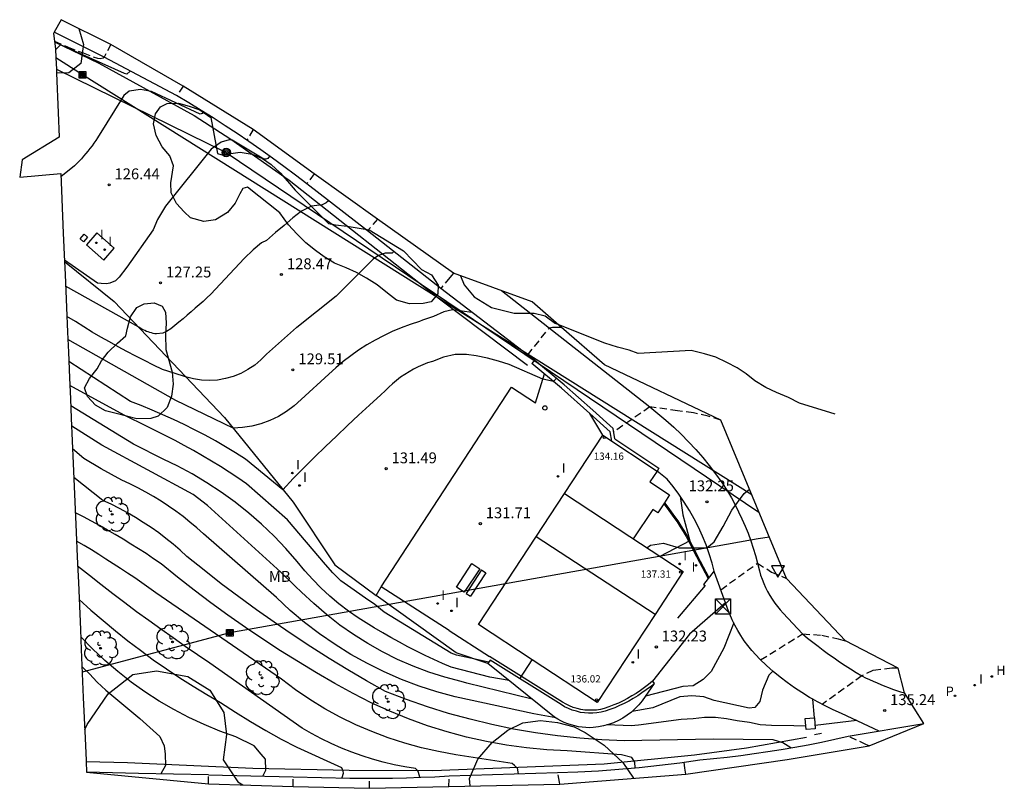
# Model space of a CAD drawing. Units: inches. Extents: x 578333 to 585657, y 4788404 to 4796577.
# Drawn here: x 579127 to 579195, y 4796524 to 4796577 of the extents above; entities that cross this region are included whole.
import ezdxf

# ---------------------------------------------------------------- set-up
doc = ezdxf.new("R2010")
doc.units = ezdxf.units.IN
doc.header["$MEASUREMENT"] = 0
doc.linetypes.add('TRAZOS_NORMALES', pattern=[0.75, 0.5, -0.25])
for name, color, linetype in [('020104', 34, 'Continuous'), ('020107', 3, 'Continuous'), ('020194', 31, 'TRAZOS_NORMALES'), ('020195', 30, 'TRAZOS_NORMALES'), ('020204', 9, 'Continuous'), ('020308', 9, 'Continuous'), ('060108', 9, 'Continuous'), ('060111', 9, 'Continuous'), ('060113', 4, 'Continuous'), ('060126', 9, 'Continuous'), ('060130', 9, 'Continuous'), ('070101', 9, 'Continuous'), ('070105', 6, 'Continuous'), ('070116', 6, 'Continuous'), ('080107', 9, 'Continuous'), ('080109', 9, 'Continuous'), ('080201', 9, 'Continuous'), ('080303', 9, 'Continuous'), ('090101', 1, 'Continuous'), ('090103', 9, 'Continuous'), ('090203', 9, 'Continuous'), ('090216', 9, 'Continuous'), ('090217', 9, 'Continuous'), ('100106', 63, 'Continuous'), ('100202', 3, 'Continuous'), ('100301', 7, 'Continuous'), ('200204', 4, 'Continuous'), ('200304', 4, 'Continuous'), ('210203', 4, 'Continuous'), ('210303', 4, 'Continuous'), ('220104', 9, 'Continuous'), ('240103', 9, 'Continuous'), ('260202', 9, 'Continuous'), ('260205', 9, 'Continuous'), ('270204', 9, 'Continuous'), ('270304', 9, 'Continuous'), ('Ambito', 1, 'Continuous')]:
    doc.layers.add(name, color=color, linetype=linetype)
doc.layers.add('020105', color=24, linetype='Continuous', lineweight=30)
doc.layers.add('080111', color=7, linetype='Continuous', lineweight=30)
doc.styles.add('ARIAL', font='arial.ttf')
doc.styles.add('ROMANS', font='ROMANS')

# ---------------------------------------------------------------- blocks, each defined once
blk = doc.blocks.new('ARBOL')
blk.add_circle((0, 0), 0.0587)
for centre, radius, start, end in [((-0.564, 0.381), 0.532, 92.28, 254.58), ((-0.28, 0.855), 0.3, 359.28777, 173.60777), ((0.097, 0.97), 0.21, 23.15651, 160.46651), ((0.438, 0.881), 0.24, 301.57804, 139.32804), ((0.656, 0.288), 0.443, 319.85562, 114.76562), ((-0.091, 0.321), 0.12, 119.14, 310.56), ((0.819, -0.249), 0.383, 235.52754, 62.02753), ((-0.556, -0.339), 0.555, 142.64, 266.54), ((-0.039, -0.384), 0.21, 189.64, 323.88), ((0.299, -0.624), 0.532, 224.67, 0.24), ((-0.301, -0.676), 0.45, 213.78, 295.32)]:
    blk.add_arc(centre, radius, start, end)
blk = doc.blocks.new('COTAPU')
blk.add_circle((0, 0), 0.075)
blk = doc.blocks.new('POSTEM')
for radius in [0.29, 0.21, 0.12]:
    blk.add_circle((0, 0), radius)
blk = doc.blocks.new('POSTEH')
for points in [[(-0.23, 0.23), (0.23, 0.23), (0.23, -0.23), (-0.23, -0.23), (-0.23, 0.23)], [(-0.145, 0.145), (0.145, 0.145), (0.145, -0.145), (-0.145, -0.145), (-0.145, 0.145)], [(-0.065, 0.065), (0.065, 0.065), (0.065, -0.065), (-0.065, -0.065), (-0.065, 0.065)]]:
    blk.add_lwpolyline(points)
blk = doc.blocks.new('REIND')
blk.add_circle((0, 0), 0.055)
blk = doc.blocks.new('HUEPIV')
blk.add_circle((0, 0), 0.145)
blk = doc.blocks.new('SETRA')
at = {"linetype": 'Continuous'}
blk.add_lwpolyline([(0.451, 0.26), (-0.45, 0.26), (-0.001, -0.52)], close=True, dxfattribs=at)
blk = doc.blocks.new('PUNTO')
blk.add_circle((0, 0), 0.075)
blk = doc.blocks.new('BUZON')
for p, q in [((-0.525, 0.525), (0.525, -0.525)), ((0.525, 0.525), (-0.525, -0.525))]:
    blk.add_line(p, q)
blk.add_lwpolyline([(-0.525, 0.525), (0.525, 0.525), (0.525, -0.525), (-0.525, -0.525)], close=True)
blk = doc.blocks.new('PLUVI2')
blk.add_circle((0, 0), 0.055)
blk = doc.blocks.new('HIDRAN')
blk.add_circle((0, 0), 0.055)

msp = doc.modelspace()

# ---------------------------------------------------------------- linework, layer by layer
at = {"layer": '020104'}
for points, elevation in [([(579139.73, 4796570.31), (579139.66, 4796570.2), (579139.51, 4796570.14), (579136.15, 4796571.71), (579135.39, 4796571.84), (579134.62, 4796571.73), (579134.24, 4796571.43), (579132.44, 4796568.52), (579132.31, 4796568.33), (579132.18, 4796568.15), (579132.05, 4796567.96), (579131.91, 4796567.78), (579131.76, 4796567.6), (579131.62, 4796567.42), (579131.47, 4796567.24), (579131.32, 4796567.07), (579131.17, 4796566.9), (579131.01, 4796566.73), (579130.85, 4796566.57), (579129.91, 4796565.81)], 126), ([(579144.3, 4796567.25), (579144.18, 4796567.09), (579144.04, 4796567.05), (579143.91, 4796567.04), (579141.71, 4796568.35), (579141.52, 4796568.38), (579140.96, 4796568.22), (579140.27, 4796567.72), (579137.11, 4796563.8), (579136.56, 4796562.87), (579136.27, 4796562.17), (579134.46, 4796559.58), (579133.93, 4796558.91), (579133.67, 4796558.64), (579133.29, 4796558.48), (579133.04, 4796558.44), (579132.69, 4796558.46), (579132.44, 4796558.49), (579130.15, 4796560.08)], 127), ([(579148.37, 4796564.17), (579148.2, 4796564.03), (579147.94, 4796563.9), (579147.19, 4796563.8), (579146.5, 4796563.46), (579145.9, 4796563), (579145.31, 4796562.46), (579144.71, 4796561.97), (579144.09, 4796561.43), (579143.75, 4796561.26), (579143.17, 4796560.79), (579142.56, 4796560.18), (579140.25, 4796557.73), (579139.98, 4796557.48), (579139.71, 4796557.23), (579139.44, 4796556.99), (579139.17, 4796556.75), (579138.89, 4796556.5), (579138.61, 4796556.27), (579138.33, 4796556.03), (579138.05, 4796555.79), (579137.76, 4796555.56), (579137.48, 4796555.33), (579137.2, 4796555.14), (579136.94, 4796555.04), (579136.51, 4796554.98), (579136.39, 4796555), (579136.27, 4796555.02), (579136.16, 4796555.05), (579136.04, 4796555.09), (579135.93, 4796555.12), (579135.81, 4796555.16), (579135.7, 4796555.21), (579135.59, 4796555.26), (579135.49, 4796555.32), (579135.38, 4796555.37), (579135.28, 4796555.44), (579130.23, 4796558.27)], 128), ([(579152.87, 4796560.66), (579152.76, 4796560.56), (579152.27, 4796560.56), (579151.82, 4796560.4), (579151.44, 4796560.13), (579148.89, 4796557.59), (579146.18, 4796555.42), (579146.17, 4796555.42), (579144.09, 4796553.59), (579143.7, 4796553.19), (579143.28, 4796552.83), (579142.81, 4796552.52), (579142.32, 4796552.26), (579141.8, 4796552.05), (579141.27, 4796551.9), (579140.72, 4796551.8), (579140.16, 4796551.77), (579139.6, 4796551.8), (579139.05, 4796551.89), (579138.51, 4796552.03), (579137.71, 4796552.27), (579136.91, 4796552.53), (579136.29, 4796552.83), (579135.68, 4796553.14), (579135.07, 4796553.45), (579134.46, 4796553.77), (579133.86, 4796554.1), (579133.26, 4796554.43), (579132.66, 4796554.77), (579132.07, 4796555.11), (579131.48, 4796555.47), (579130.9, 4796555.83), (579130.32, 4796556.19)], 129), ([(579164.09, 4796551.93), (579163.89, 4796551.7), (579163.16, 4796551.87), (579160.84, 4796552.88), (579160.11, 4796553.11), (579159.33, 4796553.32), (579158.56, 4796553.48), (579157.89, 4796553.56), (579157.1, 4796553.56), (579156.3, 4796553.39), (579155.55, 4796553.09), (579155.21, 4796552.98), (579154.88, 4796552.85), (579154.56, 4796552.71), (579154.24, 4796552.55), (579153.93, 4796552.38), (579153.63, 4796552.19), (579153.34, 4796551.99), (579153.06, 4796551.77), (579152.79, 4796551.54), (579152.53, 4796551.3), (579152.28, 4796551.05), (579151.98, 4796550.78), (579151.2, 4796550.08), (579150.43, 4796549.37), (579149.67, 4796548.66), (579148.91, 4796547.94), (579148.16, 4796547.22), (579147.41, 4796546.48), (579146.67, 4796545.74), (579145.94, 4796545), (579145.22, 4796544.24), (579142.63, 4796546.34), (579141.95, 4796546.77), (579141.26, 4796547.19), (579140.56, 4796547.6), (579139.85, 4796547.99), (579139.13, 4796548.36), (579138.41, 4796548.73), (579137.68, 4796549.08), (579136.94, 4796549.41), (579136.2, 4796549.73), (579135.45, 4796550.04), (579134.7, 4796550.33), (579130.45, 4796553.09)], 131), ([(579159.42, 4796532.33), (579158.5, 4796532.54), (579157.21, 4796532.83), (579156.83, 4796532.97), (579152.2, 4796535.8), (579151.57, 4796536.32), (579150.93, 4796536.75), (579149.91, 4796537.46), (579149.22, 4796537.96), (579148.66, 4796538.5), (579148.16, 4796539.08), (579145.53, 4796542.17), (579142.72, 4796544.65), (579142.12, 4796545.05), (579141.52, 4796545.45), (579140.91, 4796545.83), (579140.3, 4796546.21), (579139.68, 4796546.58), (579139.05, 4796546.94), (579138.42, 4796547.29), (579137.79, 4796547.63), (579137.15, 4796547.96), (579136.5, 4796548.28), (579135.85, 4796548.59), (579134.27, 4796549.39), (579130.53, 4796551.43)], 132), ([(579160.84, 4796531.07), (579159.5, 4796531.31), (579156.84, 4796531.99), (579156.24, 4796532.25), (579155.63, 4796532.53), (579155.03, 4796532.81), (579154.44, 4796533.11), (579153.85, 4796533.41), (579153.26, 4796533.72), (579152.68, 4796534.04), (579152.11, 4796534.37), (579151.53, 4796534.7), (579150.97, 4796535.05), (579150.41, 4796535.4), (579149.74, 4796535.87), (579149.09, 4796536.37), (579148.46, 4796536.9), (579147.85, 4796537.46), (579147.28, 4796538.04), (579146.73, 4796538.65), (579146.2, 4796539.28), (579145.42, 4796540.18), (579144.61, 4796541.03), (579143.75, 4796541.85), (579142.86, 4796542.63), (579141.93, 4796543.37), (579140.97, 4796544.07), (579139.98, 4796544.72), (579138.97, 4796545.33), (579137.92, 4796545.89), (579137, 4796546.33), (579134.92, 4796547.38), (579130.59, 4796550.02)], 133), ([(579162.42, 4796529.8), (579157.91, 4796530.9), (579157.53, 4796531.01), (579156.4, 4796531.31), (579155.3, 4796531.66), (579154.21, 4796532.07), (579153.14, 4796532.53), (579152.1, 4796533.05), (579151.09, 4796533.62), (579150.1, 4796534.24), (579149.15, 4796534.9), (579148.23, 4796535.62), (579147.35, 4796536.38), (579146.51, 4796537.18), (579146.07, 4796537.58), (579145.09, 4796538.54), (579140.02, 4796543.14), (579139.04, 4796543.9), (579132.73, 4796547.3), (579130.65, 4796548.61)], 134), ([(579180.26, 4796526.43), (579179.72, 4796526.78), (579179.06, 4796526.98), (579174.92, 4796527.04), (579168.76, 4796526.92), (579167.23, 4796526.98), (579165.7, 4796527.09), (579164.17, 4796527.26), (579162.65, 4796527.47), (579161.14, 4796527.73), (579159.63, 4796528.04), (579158.14, 4796528.4), (579156.66, 4796528.8), (579155.2, 4796529.26), (579153.75, 4796529.76), (579152.31, 4796530.31), (579151, 4796531.05), (579149.7, 4796531.82), (579148.41, 4796532.6), (579147.14, 4796533.41), (579145.87, 4796534.24), (579144.63, 4796535.09), (579143.39, 4796535.96), (579142.17, 4796536.85), (579140.97, 4796537.75), (579139.78, 4796538.68), (579138.6, 4796539.63), (579138.13, 4796540.06), (579137.65, 4796540.48), (579137.15, 4796540.88), (579136.65, 4796541.26), (579136.13, 4796541.63), (579135.59, 4796541.98), (579135.05, 4796542.32), (579134.5, 4796542.64), (579133.94, 4796542.94), (579133.37, 4796543.23), (579132.79, 4796543.49), (579130.8, 4796545.09)], 136), ([(579172.64, 4796543.79), (579172.82, 4796542.5), (579173.3, 4796540.7), (579171.24, 4796539.63)], 132), ([(579169.53, 4796525.05), (579169.51, 4796525.44), (579169.31, 4796525.76), (579168.58, 4796525.94), (579164.83, 4796526.22), (579163.43, 4796526.29), (579162.03, 4796526.43), (579160.65, 4796526.62), (579159.27, 4796526.87), (579157.9, 4796527.17), (579156.55, 4796527.54), (579155.21, 4796527.96), (579153.9, 4796528.43), (579152.6, 4796528.96), (579151.32, 4796529.54), (579150.08, 4796530.18), (579148.8, 4796530.88), (579147.54, 4796531.61), (579146.29, 4796532.36), (579145.05, 4796533.13), (579143.83, 4796533.92), (579142.63, 4796534.74), (579141.43, 4796535.58), (579140.26, 4796536.43), (579139.1, 4796537.31), (579137.95, 4796538.21), (579136.82, 4796539.13), (579136.3, 4796539.48), (579135.78, 4796539.83), (579135.25, 4796540.16), (579134.72, 4796540.49), (579134.19, 4796540.82), (579133.65, 4796541.14), (579133.11, 4796541.45), (579132.56, 4796541.76), (579132.01, 4796542.06), (579131.46, 4796542.36), (579130.9, 4796542.64)], 137), ([(579161.48, 4796524.64), (579161.42, 4796525.02), (579161.21, 4796525.22), (579161.04, 4796525.35), (579157.15, 4796525.96), (579155.97, 4796526.17), (579154.79, 4796526.43), (579153.63, 4796526.75), (579152.48, 4796527.12), (579151.35, 4796527.55), (579150.25, 4796528.02), (579149.17, 4796528.55), (579148.11, 4796529.13), (579147.08, 4796529.76), (579146.08, 4796530.44), (579145.12, 4796531.16), (579136.46, 4796537.13), (579135.98, 4796537.47), (579135.49, 4796537.81), (579135, 4796538.15), (579134.51, 4796538.48), (579134.01, 4796538.81), (579133.52, 4796539.13), (579133.01, 4796539.45), (579132.51, 4796539.77), (579132.01, 4796540.08), (579131.5, 4796540.39), (579130.99, 4796540.69)], 138), ([(579154.67, 4796524.4), (579154.58, 4796524.72), (579154.53, 4796524.85), (579154.38, 4796525), (579153.63, 4796525.12), (579152.89, 4796525.27), (579152.15, 4796525.45), (579151.41, 4796525.65), (579150.69, 4796525.88), (579149.97, 4796526.13), (579149.26, 4796526.42), (579148.56, 4796526.72), (579147.88, 4796527.05), (579147.2, 4796527.41), (579146.54, 4796527.79), (579140.19, 4796532.27), (579139.33, 4796532.85), (579138.48, 4796533.43), (579137.64, 4796534.01), (579136.8, 4796534.61), (579135.96, 4796535.21), (579135.13, 4796535.82), (579134.31, 4796536.43), (579133.49, 4796537.06), (579132.67, 4796537.69), (579131.87, 4796538.32), (579131.06, 4796538.96)], 139), ([(579176.33, 4796535.06), (579175.65, 4796533.3), (579174.77, 4796531.69), (579174.23, 4796531.14), (579173.54, 4796530.72), (579172.82, 4796530.66), (579170.25, 4796530)], 133), ([(579143.83, 4796524.48), (579144.05, 4796524.89), (579144.02, 4796525.65), (579143.73, 4796526), (579143.24, 4796526.57), (579141.98, 4796527.19), (579140.88, 4796527.59), (579139.8, 4796528.03), (579138.74, 4796528.53), (579137.7, 4796529.07), (579136.69, 4796529.66), (579135.7, 4796530.29), (579134.75, 4796530.97), (579133.83, 4796531.69), (579132.94, 4796532.46), (579132.09, 4796533.26), (579131.27, 4796534.1)], 141), ([(579161.56, 4796531.2), (579162.43, 4796532.51)], 132), ([(579131.36, 4796532.03), (579131.88, 4796531.54), (579132.4, 4796530.97), (579133, 4796530.42), (579135.36, 4796528.46), (579136.72, 4796527.22), (579137.04, 4796526.56), (579137.1, 4796526), (579137.11, 4796525.22), (579136.79, 4796524.64)], 142), ([(579179.03, 4796531.72), (579178.76, 4796531.45), (579178.31, 4796530.4), (579178.14, 4796529.63), (579177.78, 4796529.22), (579177.39, 4796529.16), (579174.98, 4796529.7), (579174.26, 4796529.95), (579173.44, 4796530.01), (579172.62, 4796529.96), (579170.75, 4796529.2), (579169.32, 4796528.94)], 134)]:
    msp.add_lwpolyline(points, dxfattribs=dict(at, elevation=elevation))
at = {"layer": '020105'}
for points, elevation in [([(579134.69, 4796573.12), (579134.46, 4796572.91), (579134.3, 4796572.94), (579129.87, 4796574.93), (579129.53, 4796574.57)], 125), ([(579158.27, 4796556.47), (579156.93, 4796556.64), (579156.33, 4796556.5), (579155.62, 4796556.19), (579154.86, 4796555.93), (579154.64, 4796555.84), (579154, 4796555.64), (579153.38, 4796555.4), (579152.77, 4796555.15), (579152.17, 4796554.86), (579151.58, 4796554.55), (579151.01, 4796554.22), (579150.45, 4796553.86), (579149.9, 4796553.48), (579149.38, 4796553.08), (579148.87, 4796552.65), (579148.38, 4796552.2), (579146.48, 4796550.45), (579145.99, 4796550.02), (579145.47, 4796549.63), (579144.91, 4796549.29), (579144.32, 4796549.01), (579143.71, 4796548.79), (579143.08, 4796548.63), (579142.43, 4796548.52), (579141.78, 4796548.48), (579137.83, 4796550.4), (579130.39, 4796554.61)], 130), ([(579164.05, 4796528.51), (579162.53, 4796528.77), (579157.1, 4796529.95), (579155.85, 4796530.29), (579154.62, 4796530.69), (579153.41, 4796531.15), (579152.22, 4796531.67), (579151.05, 4796532.25), (579149.92, 4796532.88), (579148.82, 4796533.56), (579147.75, 4796534.3), (579146.72, 4796535.08), (579145.72, 4796535.91), (579144.77, 4796536.8), (579139.74, 4796541.19), (579139.28, 4796541.61), (579138.81, 4796542), (579138.33, 4796542.39), (579137.84, 4796542.75), (579137.33, 4796543.11), (579136.82, 4796543.45), (579136.3, 4796543.77), (579135.76, 4796544.07), (579135.22, 4796544.36), (579134.67, 4796544.64), (579134.11, 4796544.89), (579132.69, 4796545.68), (579131.48, 4796546.4), (579130.71, 4796547.05)], 135), ([(579131.16, 4796536.66), (579131.98, 4796535.93), (579132.81, 4796535.21), (579133.66, 4796534.51), (579134.52, 4796533.82), (579135.4, 4796533.16), (579136.28, 4796532.51), (579137.19, 4796531.88), (579138.1, 4796531.27), (579139.03, 4796530.68), (579139.97, 4796530.11), (579140.92, 4796529.55), (579141.94, 4796528.89), (579142.98, 4796528.25), (579144.04, 4796527.63), (579145.1, 4796527.04), (579146.19, 4796526.47), (579149.26, 4796525.08), (579149.35, 4796524.84), (579149.37, 4796524.67), (579149.28, 4796524.36)], 140), ([(579181.31, 4796527.93), (579180.47, 4796527.96), (579178.93, 4796527.97), (579178.15, 4796528.02), (579177.41, 4796528.18), (579176.57, 4796528.29), (579175.83, 4796528.43), (579175.07, 4796528.53), (579174.32, 4796528.52), (579173.53, 4796528.44), (579172.7, 4796528.38), (579169.76, 4796527.99), (579169.25, 4796527.96), (579167.58, 4796528.01)], 135), ([(579184.82, 4796528.31), (579181.94, 4796527.98)], 135)]:
    msp.add_lwpolyline(points, dxfattribs=dict(at, elevation=elevation))
at = {"layer": '020107'}
for points in [[(579130.16, 4796559.98, 127.01), (579133.59, 4796557.21, 127.47), (579141.19, 4796549.21, 129.82), (579145.92, 4796543.38, 131.2)], [(579145.92, 4796543.38, 131.2), (579148.8, 4796539.05, 131.59), (579151.66, 4796536.94, 131.58)]]:
    msp.add_polyline3d(points, dxfattribs=at)
at = {"layer": '020194'}
for points, elevation in [([(579138.34, 4796572.08), (579137.89, 4796571.43)], 125.64), ([(579143.16, 4796569.09), (579142.74, 4796568.34)], 126.64), ([(579147.38, 4796566.02), (579146.87, 4796565.34)], 127.64), ([(579151.74, 4796562.91), (579151.05, 4796562.09)], 128.64), ([(579162.12, 4796553.54), (579163.59, 4796555.39), (579163.67, 4796555.41), (579163.74, 4796555.43), (579163.82, 4796555.44), (579163.9, 4796555.45), (579163.97, 4796555.46), (579164.05, 4796555.46), (579164.13, 4796555.46), (579164.21, 4796555.46), (579164.28, 4796555.45), (579164.36, 4796555.44), (579164.44, 4796555.43)], 130.64), ([(579175.43, 4796549.04), (579174.57, 4796549.31), (579173.55, 4796549.54), (579172.46, 4796549.68), (579170.53, 4796549.95), (579168.05, 4796548.22)], 131.64), ([(579175.44, 4796537.34), (579177.97, 4796539.17), (579178.94, 4796538.56), (579179.98, 4796538.12)], 132.55), ([(579178.18, 4796532.5), (579181.08, 4796534.29), (579182.41, 4796534.21), (579183.54, 4796533.95), (579184.05, 4796533.81)], 133.64), ([(579185.68, 4796526.57), (579185.49, 4796526.65), (579184.23, 4796527.23)], 135.64), ([(579173.03, 4796524.62), (579172.95, 4796525.03), (579172.92, 4796525.44)], 136.64), ([(579140.08, 4796523.95), (579140.09, 4796524.58)], 141.64), ([(579145.94, 4796523.77), (579145.94, 4796524.5)], 140.64), ([(579156.67, 4796523.77), (579156.69, 4796524.5)], 138.64), ([(579164.32, 4796523.93), (579164.31, 4796524.07), (579164.17, 4796524.72)], 137.64)]:
    msp.add_lwpolyline(points, dxfattribs=dict(at, elevation=elevation))
at = {"layer": '020195'}
for points, elevation in [([(579129.46, 4796575.17), (579130.4, 4796574.76), (579131.43, 4796574.37), (579132.42, 4796574), (579132.62, 4796573.99), (579132.83, 4796574.02), (579132.88, 4796574.08)], 124.64), ([(579133.36, 4796574.96), (579132.89, 4796574.08)], 124.64), ([(579157, 4796559.18), (579156.73, 4796558.88), (579156.11, 4796558.12)], 129.64), ([(579187.68, 4796531.92), (579187.23, 4796531.92), (579186.14, 4796531.8), (579185.94, 4796531.76), (579185.17, 4796531.4), (579182.43, 4796529.43)], 134.64), ([(579151.2, 4796523.64), (579151.19, 4796524.34)], 139.64)]:
    msp.add_lwpolyline(points, dxfattribs=dict(at, elevation=elevation))
at = {"layer": '060108'}
for points in [[(579166.4, 4796549.5, 131.44), (579164.44, 4796551.25, 131.1), (579162.4, 4796552.94, 130.71)], [(579167.3, 4796547.99, 131.69), (579166.4, 4796549.5, 131.44)], [(579178.14, 4796532.54, 133.62), (579177.85, 4796532.84, 133.55), (579177.57, 4796533.15, 133.47), (579177.31, 4796533.48, 133.4), (579177.06, 4796533.82, 133.31), (579176.83, 4796534.17, 133.23), (579176.61, 4796534.53, 133.13), (579176.41, 4796534.89, 133.04), (579176.22, 4796535.27, 132.94), (579176.05, 4796535.65, 132.84), (579175.9, 4796536.04, 132.73), (579175.77, 4796536.44, 132.62), (579175, 4796538.53, 132.46), (579174.84, 4796539.17, 132.39), (579174.64, 4796539.81, 132.32), (579174.42, 4796540.43, 132.26), (579174.17, 4796541.04, 132.2), (579173.9, 4796541.65, 132.15), (579173.6, 4796542.24, 132.1), (579173.27, 4796542.81, 132.06), (579172.92, 4796543.37, 132.02), (579172.55, 4796543.92, 131.99), (579172.15, 4796544.45, 131.96), (579171.73, 4796544.96, 131.94), (579171.04, 4796545.52, 131.94)], [(579181.79, 4796529.78, 134.59), (579181.56, 4796529.91, 134.57), (579181.04, 4796530.24, 134.51), (579180.52, 4796530.58, 134.41), (579180.02, 4796530.94, 134.3), (579179.53, 4796531.31, 134.16), (579179.05, 4796531.7, 134), (579178.59, 4796532.11, 133.82), (579178.14, 4796532.54, 133.62)], [(579181.91, 4796528.49, 134.44), (579181.79, 4796529.78, 134.59)]]:
    msp.add_polyline3d(points, dxfattribs=at)
at = {"layer": '060111'}
for points in [[(579186.37, 4796527.59, 135.54), (579183.77, 4796528.8, 134.62), (579183.2, 4796529.05, 134.65), (579182.65, 4796529.32, 134.64), (579182.1, 4796529.61, 134.62), (579181.79, 4796529.78, 134.59)], [(579140.09, 4796524.58, 141.64), (579145.94, 4796524.43, 140.64), (579149.85, 4796524.35, 139.89), (579150.82, 4796524.34, 139.7), (579151.8, 4796524.34, 139.52), (579152.78, 4796524.35, 139.34), (579153.76, 4796524.37, 139.16), (579154.73, 4796524.4, 138.98), (579155.71, 4796524.44, 138.81), (579156.69, 4796524.5, 138.64), (579164.17, 4796524.72, 137.64), (579165.58, 4796524.78, 137.46), (579166.99, 4796524.85, 137.29), (579168.4, 4796524.95, 137.12), (579169.8, 4796525.08, 136.96), (579171.21, 4796525.23, 136.81), (579172.61, 4796525.4, 136.67), (579174, 4796525.6, 136.53), (579174.94, 4796525.69, 136.45), (579175.88, 4796525.79, 136.37), (579176.81, 4796525.9, 136.29), (579177.75, 4796526.03, 136.21), (579178.68, 4796526.17, 136.13), (579179.61, 4796526.31, 136.05), (579180.54, 4796526.47, 135.97), (579181.46, 4796526.65, 135.89), (579182.39, 4796526.83, 135.8), (579183.31, 4796527.02, 135.72), (579184.23, 4796527.23, 135.64), (579189.44, 4796528.1, 135.41)], [(579140.09, 4796524.58, 141.64), (579135.26, 4796524.67, 142.16), (579131.67, 4796524.76, 142.55)]]:
    msp.add_polyline3d(points, dxfattribs=at)
at = {"layer": '060113'}
for points in [[(579162.59, 4796553.18, 130.71), (579162.4, 4796552.94, 130.71)], [(579166.6, 4796549.73, 131.44), (579164.63, 4796551.48, 131.1), (579162.59, 4796553.18, 130.71)], [(579167.908, 4796547.588, 131.714), (579167.81, 4796548.24, 131.58), (579166.4, 4796549.5, 131.44)], [(579166.6, 4796549.73, 131.44), (579168.01, 4796548.47, 131.58)], [(579168.12, 4796547.74, 131.73), (579168.01, 4796548.47, 131.58)], [(579168.12, 4796547.74, 131.73), (579171.17, 4796545.72, 131.94)], [(579171.17, 4796545.72, 131.94), (579171.04, 4796545.52, 131.94)], [(579171.501, 4796543.266, 131.99), (579171.737, 4796542.961, 131.98), (579171.967, 4796542.651, 131.97), (579172.197, 4796542.331, 131.98), (579172.417, 4796542.011, 132), (579172.637, 4796541.681, 132.03), (579172.837, 4796541.351, 132.06), (579173.037, 4796541.011, 132.11), (579173.227, 4796540.671, 132.17), (579173.407, 4796540.321, 132.24), (579173.587, 4796539.971, 132.31), (579173.757, 4796539.621, 132.4), (579174.555, 4796538.104, 132.4)], [(579159.36, 4796532.25, 132.06), (579157.17, 4796532.99, 131.89), (579151.66, 4796536.94, 131.58), (579152.01, 4796537.54, 131.54)], [(579170.72, 4796531.03, 132.23), (579170.85, 4796530.88, 132.23)]]:
    msp.add_polyline3d(points, dxfattribs=at)
at = {"layer": '060126'}
for points in [[(579174.972, 4796538.642, 132.45), (579174.25, 4796537.71, 132.45), (579174.36, 4796537.63, 132.45), (579172.45, 4796535.38, 132.23)], [(579175.77, 4796536.44, 132.62), (579173.28, 4796534.27, 132.23), (579170.72, 4796531.03, 132.23)]]:
    msp.add_polyline3d(points, dxfattribs=at)
at = {"layer": '060130'}
for points in [[(579162.59, 4796553.18, 130.71), (579156.11, 4796558.12, 129.64), (579151.05, 4796562.09, 128.64), (579146.87, 4796565.34, 127.64), (579146.08, 4796565.94, 127.43), (579145.29, 4796566.53, 127.24), (579144.5, 4796567.11, 127.04), (579143.69, 4796567.68, 126.85), (579142.88, 4796568.25, 126.67), (579142.07, 4796568.8, 126.48), (579141.24, 4796569.34, 126.31), (579140.41, 4796569.88, 126.13), (579139.58, 4796570.4, 125.96), (579138.74, 4796570.92, 125.8), (579137.89, 4796571.43, 125.64), (579132.89, 4796574.08, 124.64), (579129.45, 4796575.81, 124.03)], [(579131.66, 4796561.13, 126.66), (579132.86, 4796560.07, 126.74), (579133.58, 4796560.89, 126.74), (579132.39, 4796561.95, 126.67), (579131.66, 4796561.13, 126.66)], [(579160.31, 4796557.97, 130.16), (579170.53, 4796549.95, 131.64), (579171.09, 4796549.5, 131.65), (579171.65, 4796549.04, 131.68), (579172.19, 4796548.56, 131.71), (579172.71, 4796548.06, 131.75), (579173.22, 4796547.54, 131.79), (579173.71, 4796547.01, 131.85), (579174.19, 4796546.46, 131.91), (579174.64, 4796545.9, 131.98), (579175.08, 4796545.33, 132.06), (579175.5, 4796544.74, 132.14), (579175.9, 4796544.14, 132.24), (579176.17, 4796543.67, 132.22), (579176.43, 4796543.19, 132.22), (579176.67, 4796542.71, 132.23), (579176.9, 4796542.22, 132.25), (579177.12, 4796541.73, 132.27), (579177.32, 4796541.23, 132.31), (579177.5, 4796540.72, 132.35), (579177.67, 4796540.21, 132.41), (579177.83, 4796539.69, 132.48), (579177.97, 4796539.17, 132.55), (579178.1, 4796538.65, 132.64), (579178.18, 4796538.35, 132.66), (579178.29, 4796538.06, 132.69), (579178.4, 4796537.77, 132.72), (579178.53, 4796537.49, 132.75), (579178.67, 4796537.21, 132.79), (579178.82, 4796536.94, 132.82), (579178.98, 4796536.68, 132.85), (579179.16, 4796536.42, 132.89), (579179.34, 4796536.18, 132.92), (579179.54, 4796535.94, 132.96), (579179.75, 4796535.71, 133), (579181.08, 4796534.29, 133.64), (579181.43, 4796534, 133.63), (579181.79, 4796533.72, 133.65), (579182.15, 4796533.44, 133.68), (579182.51, 4796533.16, 133.73), (579182.88, 4796532.89, 133.81), (579183.25, 4796532.63, 133.9), (579183.63, 4796532.37, 134.01), (579184.01, 4796532.12, 134.14), (579184.39, 4796531.87, 134.28), (579184.78, 4796531.63, 134.45), (579185.17, 4796531.4, 134.64), (579185.43, 4796531.27, 134.62), (579185.69, 4796531.15, 134.62), (579185.95, 4796531.03, 134.62), (579186.22, 4796530.91, 134.63), (579186.48, 4796530.8, 134.65), (579186.75, 4796530.69, 134.67), (579187.02, 4796530.59, 134.7), (579187.29, 4796530.49, 134.74), (579187.57, 4796530.39, 134.78), (579187.84, 4796530.3, 134.83), (579188.12, 4796530.22, 134.89)], [(579162.66, 4796550.24, 131.54), (579163.27, 4796552.22, 130.88)], [(579156.69, 4796534.52, 131.9), (579152.01, 4796537.54, 131.54), (579161, 4796551.32, 131.54), (579162.66, 4796550.24, 131.54)], [(579171.55, 4796543.34, 131.81), (579171.79, 4796543.03, 131.8), (579172.02, 4796542.72, 131.79), (579172.25, 4796542.4, 131.8), (579172.47, 4796542.08, 131.82), (579172.69, 4796541.75, 131.85), (579172.89, 4796541.42, 131.88), (579173.09, 4796541.08, 131.93), (579173.28, 4796540.74, 131.99), (579173.46, 4796540.39, 132.06), (579173.64, 4796540.04, 132.13), (579173.81, 4796539.69, 132.22), (579174.608, 4796538.173, 132.22)], [(579156.69, 4796534.52, 131.9), (579159.47, 4796532.74, 131.87)], [(579170.72, 4796531.03, 132.23), (579170.45, 4796530.8, 132.23), (579170.18, 4796530.59, 132.23), (579169.89, 4796530.39, 132.23), (579169.6, 4796530.19, 132.23), (579169.3, 4796530.01, 132.23), (579169, 4796529.84, 132.23), (579168.69, 4796529.68, 132.23), (579168.37, 4796529.52, 132.23), (579168.05, 4796529.39, 132.23), (579167.72, 4796529.26, 132.23), (579167.4, 4796529.14, 132.23), (579167.14, 4796529.08, 132.23), (579166.87, 4796529.04, 132.23), (579166.6, 4796529.02, 132.23), (579166.32, 4796529.02, 132.23), (579166.05, 4796529.04, 132.23), (579165.78, 4796529.08, 132.22), (579165.52, 4796529.14, 132.21), (579165.26, 4796529.22, 132.21), (579165, 4796529.32, 132.19), (579164.76, 4796529.44, 132.18), (579164.52, 4796529.58, 132.17), (579159.47, 4796532.74, 131.87)]]:
    msp.add_polyline3d(points, dxfattribs=at)
at = {"layer": '070101'}
for points in [[(579129.47, 4796575.13, 124.85), (579132.53, 4796573.65, 125.28), (579139.11, 4796570.04, 126.48), (579141.62, 4796568.42, 126.98), (579145.35, 4796565.8, 127.77)], [(579145.35, 4796565.8, 127.77), (579145.65, 4796565.59, 127.81), (579156.03, 4796557.4, 129.95), (579162.11, 4796552.82, 131.21)], [(579131.64, 4796525.48, 143.48), (579134.49, 4796525.43, 143.25), (579143.15, 4796525.02, 142.45), (579149.79, 4796524.9, 141.3), (579155.56, 4796524.86, 140.15), (579167.4, 4796525.33, 138.51), (579173.62, 4796525.96, 137.39), (579177.22, 4796526.44, 136.9), (579181.36, 4796527.16, 136.16)]]:
    msp.add_polyline3d(points, dxfattribs=at)
at = {"layer": '070105'}
for points in [[(579181.96, 4796527.75, 135.24), (579181.33, 4796527.7, 135.24), (579181.27, 4796528.45, 134.44), (579181.91, 4796528.49, 134.44), (579181.96, 4796527.75, 135.24)], [(579182.39, 4796527.41, 135.8), (579181.9, 4796527.32, 135.8)]]:
    msp.add_polyline3d(points, dxfattribs=at)
at = {"layer": '070116'}
for points in [[(579170.85, 4796530.88, 132.23), (579170.58, 4796530.65, 132.23), (579170.29, 4796530.43, 132.23), (579170, 4796530.22, 132.23), (579169.71, 4796530.03, 132.23), (579169.4, 4796529.84, 132.23), (579169.09, 4796529.66, 132.23), (579168.78, 4796529.5, 132.23), (579168.45, 4796529.35, 132.23), (579168.13, 4796529.2, 132.23), (579167.79, 4796529.07, 132.23), (579167.46, 4796528.96, 132.23), (579167.18, 4796528.89, 132.23), (579166.89, 4796528.84, 132.23), (579166.61, 4796528.82, 132.23), (579166.32, 4796528.82, 132.23), (579166.03, 4796528.84, 132.23), (579165.75, 4796528.88, 132.22), (579165.47, 4796528.95, 132.21), (579165.19, 4796529.03, 132.21), (579164.92, 4796529.14, 132.19), (579164.66, 4796529.27, 132.18), (579164.42, 4796529.41, 132.17), (579159.52, 4796532.47, 131.87), (579159.36, 4796532.25, 132.06)], [(579166.64, 4796527.83, 135.25), (579166.38, 4796527.82, 135.27), (579166.13, 4796527.83, 135.28), (579165.87, 4796527.85, 135.28), (579165.62, 4796527.89, 135.27), (579165.37, 4796527.94, 135.25), (579165.12, 4796528.01, 135.23), (579164.88, 4796528.09, 135.19), (579164.64, 4796528.18, 135.15), (579164.41, 4796528.29, 135.1), (579164.19, 4796528.42, 135.04), (579163.97, 4796528.55, 134.97), (579159.36, 4796532.25, 132.06)], [(579170.85, 4796530.88, 132.23), (579170.02, 4796529.67, 133.28)], [(579170.02, 4796529.67, 133.28), (579169.79, 4796529.39, 133.55), (579169.54, 4796529.14, 133.8), (579169.27, 4796528.9, 134.04), (579168.98, 4796528.68, 134.26), (579168.68, 4796528.48, 134.46), (579168.37, 4796528.31, 134.65), (579168.04, 4796528.16, 134.81), (579167.7, 4796528.04, 134.95), (579167.35, 4796527.94, 135.08), (579167, 4796527.87, 135.18), (579166.64, 4796527.83, 135.25)]]:
    msp.add_polyline3d(points, dxfattribs=at)
at = {"layer": '080107'}
for points in [[(579164.66, 4796543.97, 131.88), (579167.3, 4796547.99, 131.69)], [(579167.3, 4796547.99, 131.69), (579171.04, 4796545.52, 131.94)], [(579171.04, 4796545.52, 131.94), (579170.55, 4796544.77, 131.94)], [(579170.55, 4796544.77, 131.94), (579171.9, 4796543.88, 131.88), (579171.55, 4796543.34, 131.81), (579171.09, 4796542.64, 131.81), (579170.74, 4796542.87, 131.81), (579169.401, 4796540.842, 131.73)]]:
    msp.add_polyline3d(points, dxfattribs=at)
at = {"layer": '080109'}
msp.add_polyline3d([(579170.9, 4796535.64, 139.27), (579162.702, 4796540.989, 139.02)], dxfattribs=at)
at = {"layer": '080111'}
msp.add_polyline3d([(579172.83, 4796538.59, 132.22), (579170.9, 4796535.64, 132.23), (579166.9, 4796529.57, 132.23), (579162.43, 4796532.51, 132), (579158.73, 4796534.94, 131.9), (579164.66, 4796543.97, 131.88), (579169.16, 4796541, 131.7)], close=True, dxfattribs=at)
at = {"layer": '090101'}
for points in [[(579157.19, 4796537.52, 131.86), (579158.25, 4796539.15, 131.86)], [(579158.8, 4796538.79, 131.86), (579157.74, 4796537.16, 131.86)], [(579158.92, 4796538.7, 131.86), (579157.87, 4796537.08, 131.86)], [(579159.22, 4796538.51, 131.86), (579158.16, 4796536.89, 131.86)], [(579158.25, 4796539.15, 131.86), (579158.8, 4796538.79, 131.86)], [(579158.92, 4796538.7, 131.86), (579159.22, 4796538.51, 131.86)], [(579157.74, 4796537.16, 131.86), (579157.19, 4796537.52, 131.86)], [(579157.87, 4796537.08, 131.86), (579158.16, 4796536.89, 131.86)]]:
    msp.add_polyline3d(points, dxfattribs=at)
at = {"layer": '090103'}
msp.add_polyline3d([(579131.23, 4796561.55, 126.65), (579131.52, 4796561.87, 126.65), (579131.75, 4796561.67, 126.65), (579131.46, 4796561.34, 126.65), (579131.23, 4796561.55, 126.65)], dxfattribs=at)
at = {"layer": '100106'}
for points in [[(579131.13, 4796576.06, 124.57), (579131.14, 4796576.06, 124.58), (579131.47, 4796574.96, 124.91), (579131.44, 4796574.81, 124.96)], [(579131.44, 4796574.81, 124.96), (579131.28, 4796573.64, 125.36), (579130.44, 4796573, 125.49), (579129.6, 4796572.98, 125.42)], [(579154.78, 4796559.43, 130.78), (579155.48, 4796559.07, 130.66), (579155.93, 4796558.34, 130.44), (579155.91, 4796557.75, 130.44), (579155.46, 4796557.19, 130.44), (579154.89, 4796557.08, 130.44), (579153.95, 4796557.06, 130.44), (579153.06, 4796557.31, 130.44), (579152.44, 4796557.79, 130.44), (579151.72, 4796558.37, 130.42), (579151, 4796558.82, 130.11), (579150.3, 4796559.21, 129.94), (579149.59, 4796559.55, 129.94), (579148.79, 4796559.86, 129.94), (579148.08, 4796560.31, 129.69), (579147.46, 4796560.75, 129.23), (579146.8, 4796561.27, 128.96), (579146.18, 4796561.89, 128.95), (579145.6, 4796562.51, 128.95), (579145.01, 4796563.34, 128.95), (579142.79, 4796565.1, 128.76), (579142.46, 4796565.01, 128.76), (579142.25, 4796564.64, 128.76), (579141.92, 4796564, 128.55), (579141.39, 4796563.35, 128.5), (579140.56, 4796562.85, 128.5), (579139.76, 4796562.75, 128.39), (579138.84, 4796562.99, 128.23), (579138.4, 4796563.41, 128.23), (579137.87, 4796563.97, 128.23), (579137.51, 4796564.72, 128.23), (579137.48, 4796565.4, 128.23), (579137.68, 4796566.59, 128.21), (579137.41, 4796567.26, 128.16), (579136.88, 4796567.89, 128.16), (579136.47, 4796568.68, 128.16), (579136.3, 4796569.47, 128.11), (579136.42, 4796570.16, 128.09), (579136.77, 4796570.66, 128.09), (579137.24, 4796570.87, 128.09), (579138.02, 4796570.91, 128.09), (579138.75, 4796570.7, 128.09), (579139.49, 4796570.44, 128.09), (579140.25, 4796569.92, 128.09), (579140.72, 4796567.43, 127.18), (579141.1, 4796567.31, 127.54), (579141.63, 4796567.43, 127.54), (579142.28, 4796567.52, 127.8), (579143.1, 4796567.38, 128.16), (579143.81, 4796567.08, 128.33), (579144.41, 4796566.66, 128.62), (579145.04, 4796566.1, 128.62), (579145.54, 4796565.52, 128.62), (579146.07, 4796564.89, 128.62), (579148.36, 4796562.6, 129.87), (579148.86, 4796562.5, 129.87), (579149.66, 4796562.42, 130.23), (579150.34, 4796562.31, 130.57), (579151.17, 4796562.16, 130.57), (579153.54, 4796560.71, 130.62), (579154.78, 4796559.43, 130.78)], [(579157.48, 4796559, 130.09), (579157.74, 4796558.36, 130.15), (579158.43, 4796557.54, 130.3), (579159.61, 4796556.81, 130.48), (579161.17, 4796556.41, 130.69), (579162.56, 4796556.41, 130.76), (579163.33, 4796556.23, 130.77), (579164.04, 4796555.7, 130.87)], [(579131.88, 4796551.92, 132.48), (579132.4, 4796552.58, 132.02), (579132.7, 4796553.12, 131.16), (579133.17, 4796553.72, 130.97), (579133.82, 4796554.35, 130.97), (579134.38, 4796554.86, 130.97), (579134.49, 4796555.38, 131.16), (579134.7, 4796556.16, 130.88), (579135.14, 4796556.81, 130.62), (579135.65, 4796557.07, 130.62), (579136.35, 4796557.14, 130.62), (579136.88, 4796556.89, 130.47), (579137.11, 4796556.49, 130.4), (579137.17, 4796555.73, 130.4), (579137.13, 4796554.92, 130.45), (579137.15, 4796553.91, 130.61), (579137.57, 4796552.35, 131.02), (579137.66, 4796551.52, 131.34), (579137.54, 4796550.68, 131.36), (579137.24, 4796549.92, 131.36), (579136.62, 4796549.32, 131.36), (579136.1, 4796549.15, 131.37), (579135.14, 4796549.13, 131.6), (579134.43, 4796549.31, 131.93), (579133.72, 4796549.5, 132.09), (579132.99, 4796549.69, 132.09), (579132.28, 4796550.06, 132.18), (579131.74, 4796550.66, 132.28), (579131.54, 4796551.27, 132.28), (579131.88, 4796551.92, 132.48)], [(579183.34, 4796549.44, 131.27), (579180.86, 4796550.2, 131.32), (579180.11, 4796550.59, 131.32), (579179.29, 4796550.94, 131.32), (579178.54, 4796551.29, 131.32), (579177.78, 4796551.75, 131.36), (579177.19, 4796552.22, 131.43), (579176.57, 4796552.65, 131.43), (579175.85, 4796553.01, 131.43), (579175.1, 4796553.39, 131.36), (579174.32, 4796553.62, 131.3), (579173.39, 4796553.84, 131.3), (579169.74, 4796553.64, 131.88), (579169.12, 4796553.87, 131.94), (579168.3, 4796554.06, 131.94), (579167.44, 4796554.35, 131.94), (579164.04, 4796555.7, 130.87)], [(579174.48, 4796540.22, 132.6), (579174.99, 4796540.64, 132.52), (579175.61, 4796541.69, 132.43), (579176.21, 4796542.83, 132.28), (579177.06, 4796543.97, 131.98), (579177.41, 4796544.28, 131.92)], [(579170.34, 4796540.22, 133.01), (579170.59, 4796540.42, 132.94), (579171.48, 4796540.56, 132.82), (579172.56, 4796540.22, 132.78)], [(579172.56, 4796540.22, 132.78), (579174.48, 4796540.22, 132.6)], [(579131.55, 4796527.69, 143.18), (579131.72, 4796528.05, 143.12), (579133.17, 4796530.16, 142.72), (579134.87, 4796531.49, 142.08), (579136.51, 4796531.75, 141.55), (579138.67, 4796531.36, 141.04), (579140.18, 4796530.42, 140.94), (579141.15, 4796528.87, 141.24), (579141.34, 4796527.34, 141.74), (579141.1, 4796525.6, 142.46), (579142.11, 4796524.09, 142.98), (579142.45, 4796523.87, 143.02)], [(579161.77, 4796528.15, 137.51), (579162.99, 4796528.31, 137.25), (579164.18, 4796528.19, 137.2), (579165.31, 4796527.87, 137.25), (579166.07, 4796527.5, 137.36), (579167.4, 4796526.61, 137.75), (579168.67, 4796525.41, 138.29), (579169.42, 4796524.33, 138.76)], [(579158.15, 4796523.8, 140.17), (579158.1, 4796524.32, 139.96), (579158.68, 4796525.66, 139.27), (579159.66, 4796526.8, 138.58), (579160.75, 4796527.65, 137.98), (579161.77, 4796528.15, 137.51)]]:
    msp.add_polyline3d(points, dxfattribs=at)
at = {"layer": '220104'}
for points in [[(579177.58, 4796543.88, 131.52), (579131.39, 4796572.85, 125.57), (579129.55, 4796574.03, 125.4)], [(579178.79, 4796540.97, 132.31), (579178.01, 4796540.84, 132.4), (579174.55, 4796540.22, 132.59)], [(579174.55, 4796540.22, 133.24), (579141.56, 4796534.37, 137.6), (579131.38, 4796531.64, 140.93)]]:
    msp.add_polyline3d(points, dxfattribs=at)
at = {"layer": '240103'}
msp.add_polyline3d([(579129.59, 4796573.24, 125.1), (579141.31, 4796567.5, 127.18), (579178.07, 4796542.69, 131.79)], dxfattribs=at)
at = {"layer": 'Ambito'}
msp.add_lwpolyline([(579185.68, 4796526.57), (579189.44, 4796528.1), (579188.12, 4796530.22), (579187.68, 4796531.92), (579184.05, 4796533.81), (579179.98, 4796538.12), (579175.43, 4796549.04), (579167.42, 4796552.86), (579164.44, 4796555.43), (579162.43, 4796557.2), (579157, 4796559.18), (579151.74, 4796562.91), (579147.38, 4796566.02), (579143.16, 4796569.09), (579138.34, 4796572.08), (579133.36, 4796574.96), (579129.92, 4796576.66), (579129.45, 4796575.81), (579129.39, 4796575.7), (579129.53, 4796574.64), (579129.55, 4796574.03), (579129.59, 4796573.24), (579129.6, 4796572.98), (579129.72, 4796570.26), (579129.79, 4796568.55), (579127.23, 4796567), (579127.06, 4796565.79), (579129.9, 4796566.06), (579130.07, 4796561.93), (579130.16, 4796559.98), (579130.2, 4796559.09), (579130.3, 4796556.81), (579130.37, 4796555.1), (579130.43, 4796553.73), (579130.5, 4796551.96), (579130.57, 4796550.5), (579130.62, 4796549.17), (579130.69, 4796547.61), (579130.76, 4796546.04), (579130.87, 4796543.4), (579130.96, 4796541.3), (579131.03, 4796539.6), (579131.11, 4796537.83), (579131.25, 4796534.59), (579131.31, 4796533.22), (579131.45, 4796529.91), (579131.57, 4796527.09), (579131.64, 4796525.56), (579131.64, 4796525.48), (579131.67, 4796524.76), (579140.08, 4796523.95), (579145.94, 4796523.77), (579151.2, 4796523.64), (579156.67, 4796523.77), (579164.32, 4796523.93), (579173.03, 4796524.62), (579180.02, 4796525.62)], close=True, dxfattribs=at)

# ---------------------------------------------------------------- block references
at = {"layer": '020204'}
for p in [(579133.23, 4796565.27, 126.43), (579145.12, 4796559.08, 128.46), (579136.78, 4796558.51, 127.25), (579145.91, 4796552.51, 129.5), (579152.35, 4796545.69, 131.49), (579158.85, 4796541.9, 131.71), (579170.99, 4796533.39, 132.23), (579186.75, 4796529.01, 135.24)]:
    msp.add_blockref('COTAPU', p, dxfattribs=at)
at = {"layer": '020204', "rotation": 359.99}
msp.add_blockref('COTAPU', (579174.48, 4796543.4, 132.24), dxfattribs=at)
at = {"layer": '080201'}
for p in [(579167.4, 4796547.84, 134.16), (579172.66, 4796538.56, 137.3), (579166.87, 4796529.74, 136.02)]:
    msp.add_blockref('PUNTO', p, dxfattribs=at)
at = {"layer": '090203'}
msp.add_blockref('BUZON', (579175.59, 4796536.18, 132.6), dxfattribs=at)
at = {"layer": '090216', "rotation": 359.99}
for p in [(579131.39, 4796572.85, 125.57), (579141.56, 4796534.37, 137.6)]:
    msp.add_blockref('POSTEH', p, dxfattribs=at)
at = {"layer": '090217', "rotation": 359.99}
msp.add_blockref('POSTEM', (579141.31, 4796567.5, 127.18), dxfattribs=at)
at = {"layer": '100202', "rotation": 359.99}
for p in [(579133.44, 4796542.54, 136.26), (579132.64, 4796533.3, 142.37), (579137.61, 4796533.74, 140.49), (579143.78, 4796531.26, 139.77), (579152.49, 4796529.62, 138.38)]:
    msp.add_blockref('ARBOL', p, dxfattribs=at)
at = {"layer": '200204'}
msp.add_blockref('HIDRAN', (579194.137, 4796531.353, 135.257), dxfattribs=at)
at = {"layer": '210203'}
msp.add_blockref('PLUVI2', (579191.605, 4796530.019, 135.217), dxfattribs=at)
at = {"layer": '260202'}
msp.add_blockref('HUEPIV', (579163.3, 4796549.88, 131.58), dxfattribs=at)
at = {"layer": '260205'}
msp.add_blockref('SETRA', (579179.38, 4796538.72, 132.44), dxfattribs=at)
at = {"layer": '270204'}
for p in [(579132.35, 4796561.27, 126.69), (579132.92, 4796560.79, 126.72), (579145.88, 4796545.39, 130.98), (579164.21, 4796545.16, 131.85), (579146.37, 4796544.53, 131.04), (579172.6, 4796539.12, 132.17), (579173.72, 4796539.02, 132.22), (579155.9, 4796536.39, 131.8), (579156.86, 4796535.88, 131.86), (579169.37, 4796532.33, 132.23), (579192.959, 4796530.754, 135.21)]:
    msp.add_blockref('REIND', p, dxfattribs=at)

# ---------------------------------------------------------------- texts
at = {"layer": '020308', "style": 'ARIAL'}
for s, p in [('126.44', (579133.6, 4796565.65)), ('127.25', (579137.16, 4796558.88)), ('128.47', (579145.5, 4796559.45)), ('129.51', (579146.29, 4796552.89)), ('131.49', (579152.72, 4796546.06)), ('131.71', (579159.22, 4796542.27)), ('132.23', (579171.36, 4796533.77)), ('135.24', (579187.12, 4796529.38))]:
    msp.add_text(s, height=0.75, dxfattribs=at).set_placement(p)
msp.add_text('132.25', height=0.75, rotation=359.99, dxfattribs=at).set_placement((579173.22, 4796544.13))
at = {"layer": '080303', "style": 'ARIAL'}
for s, p in [('134.16', (579166.67, 4796546.3)), ('137.31', (579169.91, 4796538.17)), ('136.02', (579165.07, 4796530.94))]:
    msp.add_text(s, height=0.5, dxfattribs=at).set_placement(p)
at = {"layer": '100301', "style": 'ARIAL'}
msp.add_text('MB', height=0.75, rotation=359.99, dxfattribs=at).set_placement((579144.25, 4796537.88))
at = {"layer": '200304', "style": 'ROMANS'}
msp.add_text('H', height=0.65, dxfattribs=at).set_placement((579194.444, 4796531.458))
at = {"layer": '210303', "style": 'ROMANS'}
msp.add_text('P', height=0.65, dxfattribs=at).set_placement((579190.952, 4796530.009))
at = {"layer": '270304', "style": 'ROMANS'}
for p in [(579132.6, 4796561.52), (579133.17, 4796561.04), (579146.13, 4796545.64), (579164.46, 4796545.41), (579146.62, 4796544.78), (579172.85, 4796539.37), (579173.423, 4796538.586), (579156.15, 4796536.64), (579157.11, 4796536.13), (579169.62, 4796532.58), (579193.265, 4796530.86)]:
    msp.add_text('I', height=0.65, dxfattribs=at).set_placement(p)

doc.saveas('drawing.dxf')
